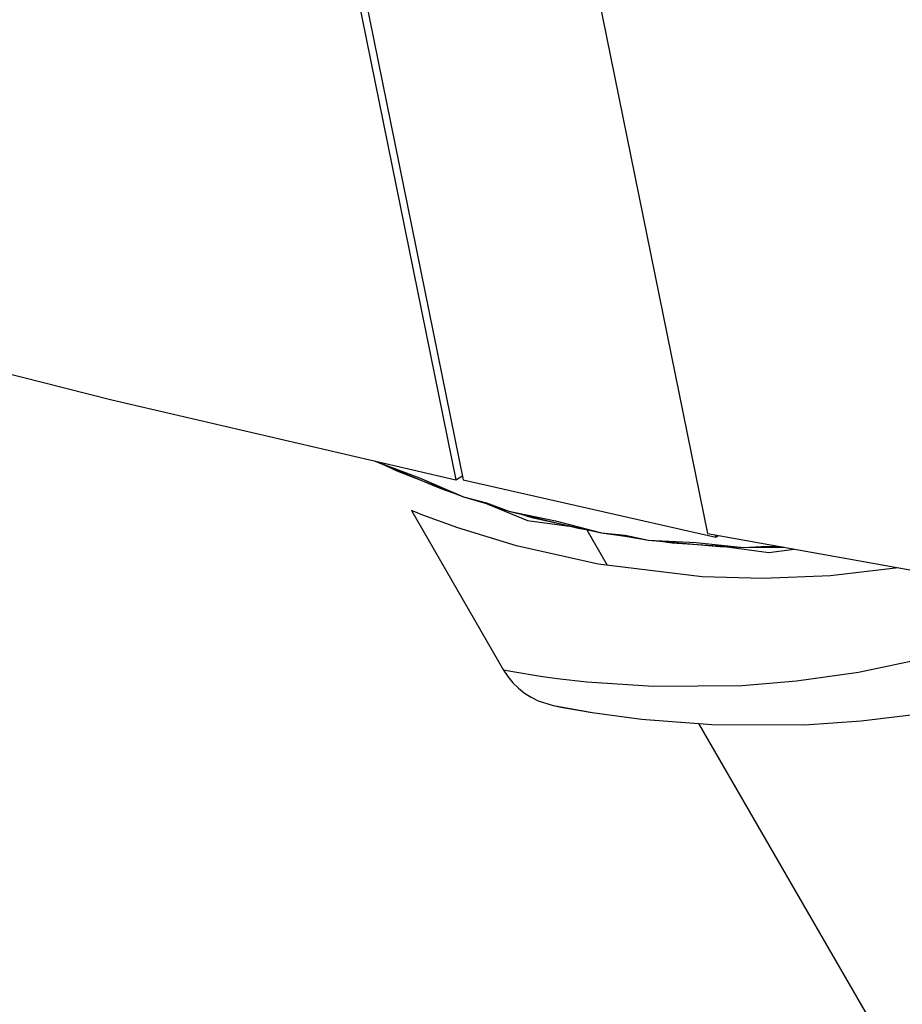
# Model space of a CAD drawing. Units: millimetres. Extents: x -7095 to 7880, y -8794 to 8952.
# Drawn here: x 3073 to 3109, y -117 to -77 of the extents above; entities that cross this region are included whole.
import ezdxf

# ---------------------------------------------------------------- set-up
doc = ezdxf.new("R2010")
doc.units = ezdxf.units.MM
doc.styles.get("Standard").update_dxf_attribs({"font": 'arial.ttf'})
doc.dimstyles.new('Kopia ISO-25', dxfattribs={"dimtxt": 300, "dimasz": 120, "dimexe": 1.25, "dimexo": 0.625, "dimgap": 100, "dimtad": 1, "dimlfac": 0.001, "dimrnd": 0.1, "dimtxsty": 'Standard', "dimblk": 'ARCHTICK', "dimcen": 2.5, "dimadec": 0, "dimazin": 0, "dimtfac": 1, "dimtmove": 0, "dimatfit": 3, "dimfxl": 1, "dimarcsym": 0})

# ---------------------------------------------------------------- blocks, each defined once
blk = doc.blocks.new('_ArchTick')
at = {"color": 0, "linetype": 'ByBlock', "const_width": 0.15}
blk.add_lwpolyline([(-0.5, -0.5), (0.5, 0.5)], dxfattribs=at)
blk = doc.blocks.new('*D2')
at = {"color": 0, "lineweight": -2}
for p, q in [((-4661.228, 3103.869), (-4661.228, -8728.527)), ((7813.664, 3103.869), (7813.664, -8728.527)), ((-4661.228, -8727.277), (7813.664, -8727.277))]:
    blk.add_line(p, q, dxfattribs=at)
at = {"layer": 'Defpoints', "color": 0}
for p in [(-4661.228, 3104.494), (7813.664, 3104.494), (7813.664, -8727.277)]:
    blk.add_point(p, dxfattribs=at)
at = {"color": 0, "lineweight": -2, "xscale": 120, "yscale": 120, "zscale": 120, "rotation": 180}
blk.add_blockref('_ArchTick', (-4661.228, -8727.277), dxfattribs=at)
at = {"color": 0, "lineweight": -2, "xscale": 120, "yscale": 120, "zscale": 120}
blk.add_blockref('_ArchTick', (7813.664, -8727.277), dxfattribs=at)
at = {"color": 0, "insert": (1576.218, -8446.991), "char_height": 300, "attachment_point": 5}
blk.add_mtext('12,5m', dxfattribs=at)
blk = doc.blocks.new('*D3')
at = {"color": 0, "lineweight": -2}
for p, q in [((352.085, 6946.189), (-6619.33, 6946.189)), ((-6618.08, 6946.189), (-6618.08, -6666.943)), ((3946.936, -6666.943), (-6619.33, -6666.943))]:
    blk.add_line(p, q, dxfattribs=at)
at = {"layer": 'Defpoints', "color": 0}
for p in [(352.71, 6946.189), (-6618.08, -6666.943), (3947.561, -6666.943)]:
    blk.add_point(p, dxfattribs=at)
at = {"color": 0, "lineweight": -2, "xscale": 120, "yscale": 120, "zscale": 120}
for p, rotation in [((-6618.08, 6946.189), 90), ((-6618.08, -6666.943), 270)]:
    blk.add_blockref('_ArchTick', p, dxfattribs=dict(at, rotation=rotation))
at = {"color": 0, "insert": (-6898.366, 139.623), "char_height": 300, "attachment_point": 5, "rotation": 90}
blk.add_mtext('13,6m', dxfattribs=at)
blk = doc.blocks.new('*D4')
at = {"color": 0, "lineweight": -2}
for p, q in [((315.834, 5350.05), (-5782.591, 5350.05)), ((-5781.341, -5269.025), (-5781.341, 5350.05)), ((4153.611, -5269.025), (-5782.591, -5269.025))]:
    blk.add_line(p, q, dxfattribs=at)
at = {"layer": 'Defpoints', "color": 0}
for p in [(-5781.341, 5350.05), (316.459, 5350.05), (4154.236, -5269.025)]:
    blk.add_point(p, dxfattribs=at)
at = {"color": 0, "lineweight": -2, "xscale": 120, "yscale": 120, "zscale": 120}
for p, rotation in [((-5781.341, 5350.05), 90), ((-5781.341, -5269.025), 270)]:
    blk.add_blockref('_ArchTick', p, dxfattribs=dict(at, rotation=rotation))
at = {"color": 0, "insert": (-6061.628, 40.512), "char_height": 300, "attachment_point": 5, "rotation": 90}
blk.add_mtext('10,6m', dxfattribs=at)
blk = doc.blocks.new('*D5')
at = {"color": 0, "lineweight": -2}
for p, q in [((-3200.815, 3128.869), (-3200.815, -7722.688)), ((6142.413, -2630.286), (6142.413, -7722.688)), ((-3200.815, -7721.438), (6142.413, -7721.438))]:
    blk.add_line(p, q, dxfattribs=at)
at = {"layer": 'Defpoints', "color": 0}
for p in [(-3200.815, 3129.494), (6142.413, -2629.661), (6142.413, -7721.438)]:
    blk.add_point(p, dxfattribs=at)
at = {"color": 0, "lineweight": -2, "xscale": 120, "yscale": 120, "zscale": 120, "rotation": 180}
blk.add_blockref('_ArchTick', (-3200.815, -7721.438), dxfattribs=at)
at = {"color": 0, "lineweight": -2, "xscale": 120, "yscale": 120, "zscale": 120}
blk.add_blockref('_ArchTick', (6142.413, -7721.438), dxfattribs=at)
at = {"color": 0, "insert": (1470.799, -7441.152), "char_height": 300, "attachment_point": 5}
blk.add_mtext('9,3m', dxfattribs=at)

msp = doc.modelspace()

# ---------------------------------------------------------------- linework, layer by layer
for p, q in [((3080.405, -43.798), (3090.94, -95.658)), ((3089.856, -43.451), (3100.906, -97.846)), ((3080.134, -43.954), (3090.638, -95.657)), ((3062.607, -88.834), (3076.596, -92.394)), ((3076.596, -92.394), (3090.638, -95.657)), ((3087.322, -94.886), (3087.338, -94.894)), ((3087.322, -94.886), (3087.338, -94.894)), ((3087.324, -94.887), (3087.338, -94.894)), ((3087.324, -94.887), (3087.338, -94.894)), ((3087.338, -94.894), (3089.158, -95.575)), ((3087.338, -94.894), (3090.027, -96.019)), ((3087.338, -94.894), (3089.158, -95.575)), ((3087.338, -94.894), (3090.027, -96.019)), ((3087.786, -95.082), (3088.224, -95.292)), ((3088.224, -95.292), (3090.941, -96.348)), ((3089.158, -95.575), (3090.941, -96.348)), ((3090.638, -95.657), (3090.908, -95.5)), ((3090.027, -96.019), (3090.488, -96.172)), ((3090.027, -96.019), (3090.488, -96.172)), ((3090.94, -95.658), (3101.24, -97.998)), ((3090.941, -96.348), (3091.883, -96.594)), ((3090.941, -96.348), (3091.872, -96.629)), ((3091.872, -96.629), (3092.794, -96.934)), ((3091.872, -96.629), (3092.794, -96.934)), ((3091.883, -96.594), (3092.794, -96.934)), ((3091.883, -96.594), (3092.794, -96.934)), ((3091.942, -96.652), (3093.561, -97.323)), ((3091.942, -96.652), (3093.561, -97.323)), ((3091.942, -96.652), (3093.561, -97.323)), ((3089.283, -97.096), (3088.823, -96.913)), ((3088.823, -96.913), (3092.582, -103.424)), ((3089.283, -97.096), (3088.823, -96.913)), ((3088.823, -96.913), (3092.582, -103.424)), ((3089.283, -97.096), (3088.823, -96.913)), ((3088.823, -96.913), (3092.582, -103.424)), ((3089.283, -97.096), (3088.823, -96.913)), ((3088.823, -96.913), (3092.582, -103.424)), ((3089.283, -97.096), (3088.823, -96.913)), ((3088.823, -96.913), (3092.582, -103.424)), ((3089.283, -97.096), (3088.823, -96.913)), ((3088.823, -96.913), (3092.582, -103.424)), ((3089.283, -97.096), (3088.823, -96.913)), ((3088.823, -96.913), (3092.582, -103.424)), ((3089.283, -97.096), (3088.823, -96.913)), ((3088.823, -96.913), (3092.582, -103.424)), ((3089.283, -97.096), (3088.823, -96.913)), ((3088.823, -96.913), (3092.582, -103.424)), ((3089.283, -97.096), (3088.823, -96.913)), ((3088.823, -96.913), (3092.582, -103.424)), ((3089.283, -97.096), (3088.823, -96.913)), ((3088.823, -96.913), (3092.582, -103.424)), ((3089.283, -97.096), (3088.823, -96.913)), ((3088.823, -96.913), (3092.582, -103.424)), ((3089.283, -97.096), (3088.823, -96.913)), ((3088.823, -96.913), (3092.582, -103.424)), ((3089.283, -97.096), (3088.823, -96.913)), ((3088.823, -96.913), (3092.582, -103.424)), ((3089.283, -97.096), (3088.823, -96.913)), ((3088.823, -96.913), (3092.582, -103.424)), ((3089.283, -97.096), (3088.823, -96.913)), ((3088.823, -96.913), (3092.582, -103.424)), ((3089.283, -97.096), (3088.823, -96.913)), ((3088.823, -96.913), (3092.582, -103.424)), ((3089.283, -97.096), (3088.823, -96.913)), ((3088.823, -96.913), (3092.582, -103.424)), ((3089.283, -97.096), (3088.823, -96.913)), ((3088.823, -96.913), (3092.582, -103.424)), ((3088.824, -96.914), (3088.824, -96.914)), ((3088.824, -96.914), (3092.583, -103.425)), ((3088.824, -96.914), (3088.824, -96.914)), ((3088.824, -96.914), (3092.583, -103.425)), ((3088.824, -96.914), (3088.824, -96.914)), ((3088.824, -96.914), (3092.583, -103.425)), ((3088.824, -96.914), (3088.824, -96.914)), ((3088.824, -96.914), (3092.583, -103.425)), ((3088.824, -96.914), (3088.824, -96.914)), ((3088.824, -96.914), (3092.583, -103.425)), ((3088.824, -96.914), (3088.824, -96.914)), ((3088.824, -96.914), (3092.583, -103.425)), ((3088.824, -96.914), (3088.824, -96.914)), ((3088.824, -96.914), (3092.583, -103.425)), ((3088.824, -96.914), (3088.824, -96.914)), ((3088.824, -96.914), (3092.583, -103.425)), ((3088.824, -96.914), (3088.824, -96.914)), ((3088.824, -96.914), (3092.583, -103.425)), ((3088.824, -96.914), (3088.824, -96.914)), ((3088.824, -96.914), (3092.583, -103.425)), ((3088.824, -96.914), (3088.824, -96.914)), ((3088.824, -96.914), (3092.583, -103.425)), ((3088.824, -96.914), (3088.824, -96.914)), ((3088.824, -96.914), (3092.583, -103.425)), ((3088.824, -96.914), (3088.824, -96.914)), ((3088.824, -96.914), (3092.583, -103.425)), ((3088.824, -96.914), (3088.824, -96.914)), ((3088.824, -96.914), (3092.583, -103.425)), ((3088.824, -96.914), (3088.824, -96.914)), ((3088.824, -96.914), (3092.583, -103.425)), ((3088.824, -96.914), (3088.824, -96.914)), ((3088.824, -96.914), (3092.583, -103.425)), ((3088.824, -96.914), (3088.824, -96.914)), ((3088.824, -96.914), (3092.583, -103.425)), ((3088.824, -96.914), (3088.824, -96.914)), ((3088.824, -96.914), (3092.583, -103.425)), ((3088.824, -96.914), (3088.824, -96.914)), ((3088.824, -96.914), (3092.583, -103.425)), ((3090.712, -97.619), (3089.283, -97.096)), ((3090.712, -97.619), (3089.283, -97.096)), ((3090.712, -97.619), (3089.283, -97.096)), ((3090.712, -97.619), (3089.283, -97.096)), ((3090.712, -97.619), (3089.283, -97.096)), ((3090.712, -97.619), (3089.283, -97.096)), ((3090.712, -97.619), (3089.283, -97.096)), ((3090.712, -97.619), (3089.283, -97.096)), ((3090.712, -97.619), (3089.283, -97.096)), ((3090.712, -97.619), (3089.283, -97.096)), ((3090.712, -97.619), (3089.283, -97.096)), ((3090.712, -97.619), (3089.283, -97.096)), ((3090.712, -97.619), (3089.283, -97.096)), ((3090.712, -97.619), (3089.283, -97.096)), ((3090.712, -97.619), (3089.283, -97.096)), ((3090.712, -97.619), (3089.283, -97.096)), ((3090.712, -97.619), (3089.283, -97.096)), ((3090.712, -97.619), (3089.283, -97.096)), ((3090.712, -97.619), (3089.283, -97.096)), ((3092.794, -96.934), (3094.697, -97.329)), ((3092.794, -96.934), (3095.624, -97.635)), ((3092.794, -96.934), (3094.697, -97.329)), ((3092.794, -96.934), (3095.624, -97.635)), ((3093.266, -97.051), (3093.731, -97.192)), ((3093.731, -97.192), (3096.578, -97.82)), ((3093.114, -98.358), (3090.712, -97.619)), ((3093.114, -98.358), (3090.712, -97.619)), ((3093.114, -98.358), (3090.712, -97.619)), ((3093.114, -98.358), (3090.712, -97.619)), ((3093.114, -98.358), (3090.712, -97.619)), ((3093.114, -98.358), (3090.712, -97.619)), ((3093.114, -98.358), (3090.712, -97.619)), ((3093.114, -98.358), (3090.712, -97.619)), ((3093.114, -98.358), (3090.712, -97.619)), ((3093.114, -98.358), (3090.712, -97.619)), ((3093.114, -98.358), (3090.712, -97.619)), ((3093.114, -98.358), (3090.712, -97.619)), ((3093.114, -98.358), (3090.712, -97.619)), ((3093.114, -98.358), (3090.712, -97.619)), ((3093.114, -98.358), (3090.712, -97.619)), ((3093.114, -98.358), (3090.712, -97.619)), ((3093.114, -98.358), (3090.712, -97.619)), ((3093.114, -98.358), (3090.712, -97.619)), ((3093.114, -98.358), (3090.712, -97.619)), ((3093.561, -97.323), (3095.273, -97.548)), ((3093.561, -97.323), (3095.273, -97.548)), ((3093.561, -97.323), (3095.273, -97.548)), ((3094.697, -97.329), (3096.578, -97.82)), ((3095.624, -97.635), (3096.103, -97.716)), ((3095.624, -97.635), (3096.103, -97.716)), ((3095.975, -97.694), (3096.141, -97.981)), ((3095.975, -97.694), (3096.815, -99.149)), ((3096.141, -97.981), (3096.815, -99.149)), ((3096.141, -97.981), (3096.141, -97.981)), ((3096.578, -97.82), (3097.545, -97.92)), ((3096.578, -97.82), (3097.54, -97.957)), ((3097.54, -97.957), (3098.498, -98.117)), ((3097.54, -97.957), (3098.498, -98.117)), ((3097.545, -97.92), (3098.498, -98.117)), ((3097.545, -97.92), (3098.498, -98.117)), ((3100.906, -97.846), (3132.25, -103.515)), ((3101.22, -97.903), (3101.24, -97.998)), ((3101.24, -97.998), (3101.361, -97.928)), ((3096.448, -99.105), (3093.114, -98.358)), ((3096.448, -99.105), (3093.114, -98.358)), ((3096.448, -99.105), (3093.114, -98.358)), ((3096.448, -99.105), (3093.114, -98.358)), ((3096.448, -99.105), (3093.114, -98.358)), ((3096.448, -99.105), (3093.114, -98.358)), ((3096.448, -99.105), (3093.114, -98.358)), ((3096.448, -99.105), (3093.114, -98.358)), ((3096.448, -99.105), (3093.114, -98.358)), ((3096.448, -99.105), (3093.114, -98.358)), ((3096.448, -99.105), (3093.114, -98.358)), ((3096.448, -99.105), (3093.114, -98.358)), ((3096.448, -99.105), (3093.114, -98.358)), ((3096.448, -99.105), (3093.114, -98.358)), ((3096.448, -99.105), (3093.114, -98.358)), ((3096.448, -99.105), (3093.114, -98.358)), ((3096.448, -99.105), (3093.114, -98.358)), ((3096.448, -99.105), (3093.114, -98.358)), ((3096.448, -99.105), (3093.114, -98.358)), ((3098.498, -98.117), (3100.439, -98.217)), ((3098.498, -98.117), (3101.401, -98.378)), ((3098.498, -98.117), (3100.439, -98.217)), ((3098.498, -98.117), (3101.401, -98.378)), ((3098.982, -98.161), (3099.464, -98.229)), ((3099.464, -98.229), (3102.372, -98.415)), ((3100.439, -98.217), (3102.372, -98.415)), ((3101.401, -98.378), (3101.887, -98.384)), ((3101.401, -98.378), (3101.887, -98.384)), ((3101.595, -98.381), (3103.409, -98.619)), ((3101.595, -98.381), (3103.409, -98.619)), ((3101.595, -98.381), (3103.409, -98.619)), ((3102.372, -98.415), (3103.344, -98.366)), ((3102.372, -98.415), (3103.344, -98.403)), ((3103.344, -98.366), (3103.956, -98.397)), ((3103.344, -98.366), (3103.956, -98.397)), ((3103.344, -98.403), (3104.038, -98.412)), ((3103.344, -98.403), (3104.038, -98.412)), ((3103.409, -98.619), (3104.436, -98.484)), ((3103.409, -98.619), (3104.436, -98.484)), ((3103.409, -98.619), (3104.436, -98.484)), ((3100.686, -99.613), (3096.448, -99.105)), ((3100.686, -99.613), (3096.448, -99.105)), ((3100.686, -99.613), (3096.448, -99.105)), ((3100.686, -99.613), (3096.448, -99.105)), ((3100.686, -99.613), (3096.448, -99.105)), ((3100.686, -99.613), (3096.448, -99.105)), ((3100.686, -99.613), (3096.448, -99.105)), ((3100.686, -99.613), (3096.448, -99.105)), ((3100.686, -99.613), (3096.448, -99.105)), ((3100.686, -99.613), (3096.448, -99.105)), ((3100.686, -99.613), (3096.448, -99.105)), ((3100.686, -99.613), (3096.448, -99.105)), ((3100.686, -99.613), (3096.448, -99.105)), ((3100.686, -99.613), (3096.448, -99.105)), ((3100.686, -99.613), (3096.448, -99.105)), ((3100.686, -99.613), (3096.448, -99.105)), ((3100.686, -99.613), (3096.448, -99.105)), ((3100.686, -99.613), (3096.448, -99.105)), ((3100.686, -99.613), (3096.448, -99.105)), ((3108.691, -99.254), (3105.918, -99.584)), ((3108.691, -99.254), (3105.918, -99.584)), ((3108.691, -99.254), (3105.918, -99.584)), ((3108.691, -99.254), (3105.918, -99.584)), ((3108.691, -99.254), (3105.918, -99.584)), ((3108.691, -99.254), (3105.918, -99.584)), ((3108.691, -99.254), (3105.918, -99.584)), ((3108.691, -99.254), (3105.918, -99.584)), ((3108.691, -99.254), (3105.918, -99.584)), ((3108.691, -99.254), (3105.918, -99.584)), ((3108.691, -99.254), (3105.918, -99.584)), ((3108.691, -99.254), (3105.918, -99.584)), ((3108.691, -99.254), (3105.918, -99.584)), ((3108.691, -99.254), (3105.918, -99.584)), ((3108.691, -99.254), (3105.918, -99.584)), ((3108.691, -99.254), (3105.918, -99.584)), ((3108.691, -99.254), (3105.918, -99.584)), ((3108.691, -99.254), (3105.918, -99.584)), ((3108.691, -99.254), (3105.918, -99.584)), ((3103.156, -99.689), (3100.686, -99.613)), ((3103.156, -99.689), (3100.686, -99.613)), ((3103.156, -99.689), (3100.686, -99.613)), ((3103.156, -99.689), (3100.686, -99.613)), ((3103.156, -99.689), (3100.686, -99.613)), ((3103.156, -99.689), (3100.686, -99.613)), ((3103.156, -99.689), (3100.686, -99.613)), ((3103.156, -99.689), (3100.686, -99.613)), ((3103.156, -99.689), (3100.686, -99.613)), ((3103.156, -99.689), (3100.686, -99.613)), ((3103.156, -99.689), (3100.686, -99.613)), ((3103.156, -99.689), (3100.686, -99.613)), ((3103.156, -99.689), (3100.686, -99.613)), ((3103.156, -99.689), (3100.686, -99.613)), ((3103.156, -99.689), (3100.686, -99.613)), ((3103.156, -99.689), (3100.686, -99.613)), ((3103.156, -99.689), (3100.686, -99.613)), ((3103.156, -99.689), (3100.686, -99.613)), ((3103.156, -99.689), (3100.686, -99.613)), ((3105.918, -99.584), (3103.156, -99.689)), ((3105.918, -99.584), (3103.156, -99.689)), ((3105.918, -99.584), (3103.156, -99.689)), ((3105.918, -99.584), (3103.156, -99.689)), ((3105.918, -99.584), (3103.156, -99.689)), ((3105.918, -99.584), (3103.156, -99.689)), ((3105.918, -99.584), (3103.156, -99.689)), ((3105.918, -99.584), (3103.156, -99.689)), ((3105.918, -99.584), (3103.156, -99.689)), ((3105.918, -99.584), (3103.156, -99.689)), ((3105.918, -99.584), (3103.156, -99.689)), ((3105.918, -99.584), (3103.156, -99.689)), ((3105.918, -99.584), (3103.156, -99.689)), ((3105.918, -99.584), (3103.156, -99.689)), ((3105.918, -99.584), (3103.156, -99.689)), ((3105.918, -99.584), (3103.156, -99.689)), ((3105.918, -99.584), (3103.156, -99.689)), ((3105.918, -99.584), (3103.156, -99.689)), ((3105.918, -99.584), (3103.156, -99.689)), ((3110.024, -102.898), (3107.07, -103.52)), ((3110.024, -102.898), (3107.07, -103.52)), ((3110.024, -102.898), (3107.07, -103.52)), ((3110.024, -102.898), (3107.07, -103.52)), ((3110.024, -102.898), (3107.07, -103.52)), ((3110.024, -102.898), (3107.07, -103.52)), ((3110.024, -102.898), (3107.07, -103.52)), ((3110.024, -102.898), (3107.07, -103.52)), ((3110.024, -102.898), (3107.07, -103.52)), ((3110.024, -102.898), (3107.07, -103.52)), ((3110.024, -102.898), (3107.07, -103.52)), ((3110.024, -102.898), (3107.07, -103.52)), ((3110.024, -102.898), (3107.07, -103.52)), ((3110.024, -102.898), (3107.07, -103.52)), ((3110.024, -102.898), (3107.07, -103.52)), ((3110.024, -102.898), (3107.07, -103.52)), ((3110.024, -102.898), (3107.07, -103.52)), ((3110.024, -102.898), (3107.07, -103.52)), ((3110.024, -102.898), (3107.07, -103.52)), ((3092.582, -103.424), (3092.757, -103.692)), ((3092.958, -103.49), (3092.582, -103.424)), ((3092.582, -103.424), (3092.757, -103.692)), ((3092.958, -103.49), (3092.582, -103.424)), ((3092.582, -103.424), (3092.757, -103.692)), ((3092.958, -103.49), (3092.582, -103.424)), ((3092.582, -103.424), (3092.757, -103.692)), ((3092.958, -103.49), (3092.582, -103.424)), ((3092.582, -103.424), (3092.757, -103.692)), ((3092.958, -103.49), (3092.582, -103.424)), ((3092.582, -103.424), (3092.757, -103.692)), ((3092.958, -103.49), (3092.582, -103.424)), ((3092.582, -103.424), (3092.757, -103.692)), ((3092.958, -103.49), (3092.582, -103.424)), ((3092.582, -103.424), (3092.757, -103.692)), ((3092.958, -103.49), (3092.582, -103.424)), ((3092.582, -103.424), (3092.757, -103.692)), ((3092.958, -103.49), (3092.582, -103.424)), ((3092.582, -103.424), (3092.757, -103.692)), ((3092.958, -103.49), (3092.582, -103.424)), ((3092.582, -103.424), (3092.757, -103.692)), ((3092.958, -103.49), (3092.582, -103.424)), ((3092.582, -103.424), (3092.757, -103.692)), ((3092.958, -103.49), (3092.582, -103.424)), ((3092.582, -103.424), (3092.757, -103.692)), ((3092.958, -103.49), (3092.582, -103.424)), ((3092.582, -103.424), (3092.757, -103.692)), ((3092.958, -103.49), (3092.582, -103.424)), ((3092.582, -103.424), (3092.757, -103.692)), ((3092.958, -103.49), (3092.582, -103.424)), ((3092.582, -103.424), (3092.757, -103.692)), ((3092.958, -103.49), (3092.582, -103.424)), ((3092.582, -103.424), (3092.757, -103.692)), ((3092.958, -103.49), (3092.582, -103.424)), ((3092.582, -103.424), (3092.757, -103.692)), ((3092.958, -103.49), (3092.582, -103.424)), ((3092.582, -103.424), (3092.757, -103.692)), ((3092.958, -103.49), (3092.582, -103.424)), ((3092.583, -103.425), (3092.757, -103.693)), ((3092.583, -103.425), (3092.583, -103.425)), ((3092.583, -103.425), (3092.757, -103.693)), ((3092.583, -103.425), (3092.583, -103.425)), ((3092.583, -103.425), (3092.757, -103.693)), ((3092.583, -103.425), (3092.583, -103.425)), ((3092.583, -103.425), (3092.757, -103.693)), ((3092.583, -103.425), (3092.583, -103.425)), ((3092.583, -103.425), (3092.757, -103.693)), ((3092.583, -103.425), (3092.583, -103.425)), ((3092.583, -103.425), (3092.757, -103.693)), ((3092.583, -103.425), (3092.583, -103.425)), ((3092.583, -103.425), (3092.757, -103.693)), ((3092.583, -103.425), (3092.583, -103.425)), ((3092.583, -103.425), (3092.757, -103.693)), ((3092.583, -103.425), (3092.583, -103.425)), ((3092.583, -103.425), (3092.757, -103.693)), ((3092.583, -103.425), (3092.583, -103.425)), ((3092.583, -103.425), (3092.757, -103.693)), ((3092.583, -103.425), (3092.583, -103.425)), ((3092.583, -103.425), (3092.757, -103.693)), ((3092.583, -103.425), (3092.583, -103.425)), ((3092.583, -103.425), (3092.757, -103.693)), ((3092.583, -103.425), (3092.583, -103.425)), ((3092.583, -103.425), (3092.757, -103.693)), ((3092.583, -103.425), (3092.583, -103.425)), ((3092.583, -103.425), (3092.757, -103.693)), ((3092.583, -103.425), (3092.583, -103.425)), ((3092.583, -103.425), (3092.757, -103.693)), ((3092.583, -103.425), (3092.583, -103.425)), ((3092.583, -103.425), (3092.757, -103.693)), ((3092.583, -103.425), (3092.583, -103.425)), ((3092.583, -103.425), (3092.757, -103.693)), ((3092.583, -103.425), (3092.583, -103.425)), ((3092.583, -103.425), (3092.757, -103.693)), ((3092.583, -103.425), (3092.583, -103.425)), ((3092.583, -103.425), (3092.757, -103.693)), ((3092.583, -103.425), (3092.583, -103.425)), ((3094.084, -103.686), (3092.958, -103.49)), ((3094.084, -103.686), (3092.958, -103.49)), ((3094.084, -103.686), (3092.958, -103.49)), ((3094.084, -103.686), (3092.958, -103.49)), ((3094.084, -103.686), (3092.958, -103.49)), ((3094.084, -103.686), (3092.958, -103.49)), ((3094.084, -103.686), (3092.958, -103.49)), ((3094.084, -103.686), (3092.958, -103.49)), ((3094.084, -103.686), (3092.958, -103.49)), ((3094.084, -103.686), (3092.958, -103.49)), ((3094.084, -103.686), (3092.958, -103.49)), ((3094.084, -103.686), (3092.958, -103.49)), ((3094.084, -103.686), (3092.958, -103.49)), ((3094.084, -103.686), (3092.958, -103.49)), ((3094.084, -103.686), (3092.958, -103.49)), ((3094.084, -103.686), (3092.958, -103.49)), ((3094.084, -103.686), (3092.958, -103.49)), ((3094.084, -103.686), (3092.958, -103.49)), ((3094.084, -103.686), (3092.958, -103.49)), ((3094.774, -103.785), (3094.084, -103.686)), ((3094.774, -103.785), (3094.084, -103.686)), ((3094.774, -103.785), (3094.084, -103.686)), ((3094.774, -103.785), (3094.084, -103.686)), ((3094.774, -103.785), (3094.084, -103.686)), ((3094.774, -103.785), (3094.084, -103.686)), ((3094.774, -103.785), (3094.084, -103.686)), ((3094.774, -103.785), (3094.084, -103.686)), ((3094.774, -103.785), (3094.084, -103.686)), ((3094.774, -103.785), (3094.084, -103.686)), ((3094.774, -103.785), (3094.084, -103.686)), ((3094.774, -103.785), (3094.084, -103.686)), ((3094.774, -103.785), (3094.084, -103.686)), ((3094.774, -103.785), (3094.084, -103.686)), ((3094.774, -103.785), (3094.084, -103.686)), ((3094.774, -103.785), (3094.084, -103.686)), ((3094.774, -103.785), (3094.084, -103.686)), ((3094.774, -103.785), (3094.084, -103.686)), ((3094.774, -103.785), (3094.084, -103.686)), ((3107.07, -103.52), (3104.53, -103.878)), ((3107.07, -103.52), (3104.53, -103.878)), ((3107.07, -103.52), (3104.53, -103.878)), ((3107.07, -103.52), (3104.53, -103.878)), ((3107.07, -103.52), (3104.53, -103.878)), ((3107.07, -103.52), (3104.53, -103.878)), ((3107.07, -103.52), (3104.53, -103.878)), ((3107.07, -103.52), (3104.53, -103.878)), ((3107.07, -103.52), (3104.53, -103.878)), ((3107.07, -103.52), (3104.53, -103.878)), ((3107.07, -103.52), (3104.53, -103.878)), ((3107.07, -103.52), (3104.53, -103.878)), ((3107.07, -103.52), (3104.53, -103.878)), ((3107.07, -103.52), (3104.53, -103.878)), ((3107.07, -103.52), (3104.53, -103.878)), ((3107.07, -103.52), (3104.53, -103.878)), ((3107.07, -103.52), (3104.53, -103.878)), ((3107.07, -103.52), (3104.53, -103.878)), ((3107.07, -103.52), (3104.53, -103.878)), ((3092.757, -103.692), (3092.959, -103.94)), ((3092.757, -103.692), (3092.959, -103.94)), ((3092.757, -103.692), (3092.959, -103.94)), ((3092.757, -103.692), (3092.959, -103.94)), ((3092.757, -103.692), (3092.959, -103.94)), ((3092.757, -103.692), (3092.959, -103.94)), ((3092.757, -103.692), (3092.959, -103.94)), ((3092.757, -103.692), (3092.959, -103.94)), ((3092.757, -103.692), (3092.959, -103.94)), ((3092.757, -103.692), (3092.959, -103.94)), ((3092.757, -103.692), (3092.959, -103.94)), ((3092.757, -103.692), (3092.959, -103.94)), ((3092.757, -103.692), (3092.959, -103.94)), ((3092.757, -103.692), (3092.959, -103.94)), ((3092.757, -103.692), (3092.959, -103.94)), ((3092.757, -103.692), (3092.959, -103.94)), ((3092.757, -103.692), (3092.959, -103.94)), ((3092.757, -103.692), (3092.959, -103.94)), ((3092.757, -103.692), (3092.959, -103.94)), ((3092.757, -103.693), (3092.959, -103.941)), ((3092.757, -103.693), (3092.959, -103.941)), ((3092.757, -103.693), (3092.959, -103.941)), ((3092.757, -103.693), (3092.959, -103.941)), ((3092.757, -103.693), (3092.959, -103.941)), ((3092.757, -103.693), (3092.959, -103.941)), ((3092.757, -103.693), (3092.959, -103.941)), ((3092.757, -103.693), (3092.959, -103.941)), ((3092.757, -103.693), (3092.959, -103.941)), ((3092.757, -103.693), (3092.959, -103.941)), ((3092.757, -103.693), (3092.959, -103.941)), ((3092.757, -103.693), (3092.959, -103.941)), ((3092.757, -103.693), (3092.959, -103.941)), ((3092.757, -103.693), (3092.959, -103.941)), ((3092.757, -103.693), (3092.959, -103.941)), ((3092.757, -103.693), (3092.959, -103.941)), ((3092.757, -103.693), (3092.959, -103.941)), ((3092.757, -103.693), (3092.959, -103.941)), ((3092.757, -103.693), (3092.959, -103.941)), ((3092.959, -103.94), (3093.186, -104.165)), ((3092.959, -103.94), (3093.186, -104.165)), ((3092.959, -103.94), (3093.186, -104.165)), ((3092.959, -103.94), (3093.186, -104.165)), ((3092.959, -103.94), (3093.186, -104.165)), ((3092.959, -103.94), (3093.186, -104.165)), ((3092.959, -103.94), (3093.186, -104.165)), ((3092.959, -103.94), (3093.186, -104.165)), ((3092.959, -103.94), (3093.186, -104.165)), ((3092.959, -103.94), (3093.186, -104.165)), ((3092.959, -103.94), (3093.186, -104.165)), ((3092.959, -103.94), (3093.186, -104.165)), ((3092.959, -103.94), (3093.186, -104.165)), ((3092.959, -103.94), (3093.186, -104.165)), ((3092.959, -103.94), (3093.186, -104.165)), ((3092.959, -103.94), (3093.186, -104.165)), ((3092.959, -103.94), (3093.186, -104.165)), ((3092.959, -103.94), (3093.186, -104.165)), ((3092.959, -103.94), (3093.186, -104.165)), ((3092.959, -103.941), (3093.186, -104.166)), ((3092.959, -103.941), (3093.186, -104.166)), ((3092.959, -103.941), (3093.186, -104.166)), ((3092.959, -103.941), (3093.186, -104.166)), ((3092.959, -103.941), (3093.186, -104.166)), ((3092.959, -103.941), (3093.186, -104.166)), ((3092.959, -103.941), (3093.186, -104.166)), ((3092.959, -103.941), (3093.186, -104.166)), ((3092.959, -103.941), (3093.186, -104.166)), ((3092.959, -103.941), (3093.186, -104.166)), ((3092.959, -103.941), (3093.186, -104.166)), ((3092.959, -103.941), (3093.186, -104.166)), ((3092.959, -103.941), (3093.186, -104.166)), ((3092.959, -103.941), (3093.186, -104.166)), ((3092.959, -103.941), (3093.186, -104.166)), ((3092.959, -103.941), (3093.186, -104.166)), ((3092.959, -103.941), (3093.186, -104.166)), ((3092.959, -103.941), (3093.186, -104.166)), ((3092.959, -103.941), (3093.186, -104.166)), ((3095.987, -103.923), (3094.774, -103.785)), ((3095.987, -103.923), (3094.774, -103.785)), ((3095.987, -103.923), (3094.774, -103.785)), ((3095.987, -103.923), (3094.774, -103.785)), ((3095.987, -103.923), (3094.774, -103.785)), ((3095.987, -103.923), (3094.774, -103.785)), ((3095.987, -103.923), (3094.774, -103.785)), ((3095.987, -103.923), (3094.774, -103.785)), ((3095.987, -103.923), (3094.774, -103.785)), ((3095.987, -103.923), (3094.774, -103.785)), ((3095.987, -103.923), (3094.774, -103.785)), ((3095.987, -103.923), (3094.774, -103.785)), ((3095.987, -103.923), (3094.774, -103.785)), ((3095.987, -103.923), (3094.774, -103.785)), ((3095.987, -103.923), (3094.774, -103.785)), ((3095.987, -103.923), (3094.774, -103.785)), ((3095.987, -103.923), (3094.774, -103.785)), ((3095.987, -103.923), (3094.774, -103.785)), ((3095.987, -103.923), (3094.774, -103.785)), ((3098.703, -104.096), (3095.987, -103.923)), ((3098.703, -104.096), (3095.987, -103.923)), ((3098.703, -104.096), (3095.987, -103.923)), ((3098.703, -104.096), (3095.987, -103.923)), ((3098.703, -104.096), (3095.987, -103.923)), ((3098.703, -104.096), (3095.987, -103.923)), ((3098.703, -104.096), (3095.987, -103.923)), ((3098.703, -104.096), (3095.987, -103.923)), ((3098.703, -104.096), (3095.987, -103.923)), ((3098.703, -104.096), (3095.987, -103.923)), ((3098.703, -104.096), (3095.987, -103.923)), ((3098.703, -104.096), (3095.987, -103.923)), ((3098.703, -104.096), (3095.987, -103.923)), ((3098.703, -104.096), (3095.987, -103.923)), ((3098.703, -104.096), (3095.987, -103.923)), ((3098.703, -104.096), (3095.987, -103.923)), ((3098.703, -104.096), (3095.987, -103.923)), ((3098.703, -104.096), (3095.987, -103.923)), ((3098.703, -104.096), (3095.987, -103.923)), ((3102.314, -104.063), (3098.703, -104.096)), ((3102.314, -104.063), (3098.703, -104.096)), ((3102.314, -104.063), (3098.703, -104.096)), ((3102.314, -104.063), (3098.703, -104.096)), ((3102.314, -104.063), (3098.703, -104.096)), ((3102.314, -104.063), (3098.703, -104.096)), ((3102.314, -104.063), (3098.703, -104.096)), ((3102.314, -104.063), (3098.703, -104.096)), ((3102.314, -104.063), (3098.703, -104.096)), ((3102.314, -104.063), (3098.703, -104.096)), ((3102.314, -104.063), (3098.703, -104.096)), ((3102.314, -104.063), (3098.703, -104.096)), ((3102.314, -104.063), (3098.703, -104.096)), ((3102.314, -104.063), (3098.703, -104.096)), ((3102.314, -104.063), (3098.703, -104.096)), ((3102.314, -104.063), (3098.703, -104.096)), ((3102.314, -104.063), (3098.703, -104.096)), ((3102.314, -104.063), (3098.703, -104.096)), ((3102.314, -104.063), (3098.703, -104.096)), ((3104.53, -103.878), (3102.314, -104.063)), ((3104.53, -103.878), (3102.314, -104.063)), ((3104.53, -103.878), (3102.314, -104.063)), ((3104.53, -103.878), (3102.314, -104.063)), ((3104.53, -103.878), (3102.314, -104.063)), ((3104.53, -103.878), (3102.314, -104.063)), ((3104.53, -103.878), (3102.314, -104.063)), ((3104.53, -103.878), (3102.314, -104.063)), ((3104.53, -103.878), (3102.314, -104.063)), ((3104.53, -103.878), (3102.314, -104.063)), ((3104.53, -103.878), (3102.314, -104.063)), ((3104.53, -103.878), (3102.314, -104.063)), ((3104.53, -103.878), (3102.314, -104.063)), ((3104.53, -103.878), (3102.314, -104.063)), ((3104.53, -103.878), (3102.314, -104.063)), ((3104.53, -103.878), (3102.314, -104.063)), ((3104.53, -103.878), (3102.314, -104.063)), ((3104.53, -103.878), (3102.314, -104.063)), ((3104.53, -103.878), (3102.314, -104.063)), ((3093.186, -104.165), (3093.436, -104.364)), ((3093.186, -104.165), (3093.436, -104.364)), ((3093.186, -104.165), (3093.436, -104.364)), ((3093.186, -104.165), (3093.436, -104.364)), ((3093.186, -104.165), (3093.436, -104.364)), ((3093.186, -104.165), (3093.436, -104.364)), ((3093.186, -104.165), (3093.436, -104.364)), ((3093.186, -104.165), (3093.436, -104.364)), ((3093.186, -104.165), (3093.436, -104.364)), ((3093.186, -104.165), (3093.436, -104.364)), ((3093.186, -104.165), (3093.436, -104.364)), ((3093.186, -104.165), (3093.436, -104.364)), ((3093.186, -104.165), (3093.436, -104.364)), ((3093.186, -104.165), (3093.436, -104.364)), ((3093.186, -104.165), (3093.436, -104.364)), ((3093.186, -104.165), (3093.436, -104.364)), ((3093.186, -104.165), (3093.436, -104.364)), ((3093.186, -104.165), (3093.436, -104.364)), ((3093.186, -104.165), (3093.436, -104.364)), ((3093.186, -104.166), (3093.436, -104.366)), ((3093.186, -104.166), (3093.436, -104.366)), ((3093.186, -104.166), (3093.436, -104.366)), ((3093.186, -104.166), (3093.436, -104.366)), ((3093.186, -104.166), (3093.436, -104.366)), ((3093.186, -104.166), (3093.436, -104.366)), ((3093.186, -104.166), (3093.436, -104.366)), ((3093.186, -104.166), (3093.436, -104.366)), ((3093.186, -104.166), (3093.436, -104.366)), ((3093.186, -104.166), (3093.436, -104.366)), ((3093.186, -104.166), (3093.436, -104.366)), ((3093.186, -104.166), (3093.436, -104.366)), ((3093.186, -104.166), (3093.436, -104.366)), ((3093.186, -104.166), (3093.436, -104.366)), ((3093.186, -104.166), (3093.436, -104.366)), ((3093.186, -104.166), (3093.436, -104.366)), ((3093.186, -104.166), (3093.436, -104.366)), ((3093.186, -104.166), (3093.436, -104.366)), ((3093.186, -104.166), (3093.436, -104.366)), ((3093.436, -104.364), (3093.705, -104.536)), ((3093.436, -104.364), (3093.705, -104.536)), ((3093.436, -104.364), (3093.705, -104.536)), ((3093.436, -104.364), (3093.705, -104.536)), ((3093.436, -104.364), (3093.705, -104.536)), ((3093.436, -104.364), (3093.705, -104.536)), ((3093.436, -104.364), (3093.705, -104.536)), ((3093.436, -104.364), (3093.705, -104.536)), ((3093.436, -104.364), (3093.705, -104.536)), ((3093.436, -104.364), (3093.705, -104.536)), ((3093.436, -104.364), (3093.705, -104.536)), ((3093.436, -104.364), (3093.705, -104.536)), ((3093.436, -104.364), (3093.705, -104.536)), ((3093.436, -104.364), (3093.705, -104.536)), ((3093.436, -104.364), (3093.705, -104.536)), ((3093.436, -104.364), (3093.705, -104.536)), ((3093.436, -104.364), (3093.705, -104.536)), ((3093.436, -104.364), (3093.705, -104.536)), ((3093.436, -104.364), (3093.705, -104.536)), ((3093.436, -104.366), (3093.706, -104.537)), ((3093.436, -104.366), (3093.706, -104.537)), ((3093.436, -104.366), (3093.706, -104.537)), ((3093.436, -104.366), (3093.706, -104.537)), ((3093.436, -104.366), (3093.706, -104.537)), ((3093.436, -104.366), (3093.706, -104.537)), ((3093.436, -104.366), (3093.706, -104.537)), ((3093.436, -104.366), (3093.706, -104.537)), ((3093.436, -104.366), (3093.706, -104.537)), ((3093.436, -104.366), (3093.706, -104.537)), ((3093.436, -104.366), (3093.706, -104.537)), ((3093.436, -104.366), (3093.706, -104.537)), ((3093.436, -104.366), (3093.706, -104.537)), ((3093.436, -104.366), (3093.706, -104.537)), ((3093.436, -104.366), (3093.706, -104.537)), ((3093.436, -104.366), (3093.706, -104.537)), ((3093.436, -104.366), (3093.706, -104.537)), ((3093.436, -104.366), (3093.706, -104.537)), ((3093.436, -104.366), (3093.706, -104.537)), ((3093.705, -104.536), (3093.992, -104.678)), ((3093.705, -104.536), (3093.992, -104.678)), ((3093.705, -104.536), (3093.992, -104.678)), ((3093.705, -104.536), (3093.992, -104.678)), ((3093.705, -104.536), (3093.992, -104.678)), ((3093.705, -104.536), (3093.992, -104.678)), ((3093.705, -104.536), (3093.992, -104.678)), ((3093.705, -104.536), (3093.992, -104.678)), ((3093.705, -104.536), (3093.992, -104.678)), ((3093.705, -104.536), (3093.992, -104.678)), ((3093.705, -104.536), (3093.992, -104.678)), ((3093.705, -104.536), (3093.992, -104.678)), ((3093.705, -104.536), (3093.992, -104.678)), ((3093.705, -104.536), (3093.992, -104.678)), ((3093.705, -104.536), (3093.992, -104.678)), ((3093.705, -104.536), (3093.992, -104.678)), ((3093.705, -104.536), (3093.992, -104.678)), ((3093.705, -104.536), (3093.992, -104.678)), ((3093.705, -104.536), (3093.992, -104.678)), ((3093.706, -104.537), (3093.992, -104.679)), ((3093.706, -104.537), (3093.992, -104.679)), ((3093.706, -104.537), (3093.992, -104.679)), ((3093.706, -104.537), (3093.992, -104.679)), ((3093.706, -104.537), (3093.992, -104.679)), ((3093.706, -104.537), (3093.992, -104.679)), ((3093.706, -104.537), (3093.992, -104.679)), ((3093.706, -104.537), (3093.992, -104.679)), ((3093.706, -104.537), (3093.992, -104.679)), ((3093.706, -104.537), (3093.992, -104.679)), ((3093.706, -104.537), (3093.992, -104.679)), ((3093.706, -104.537), (3093.992, -104.679)), ((3093.706, -104.537), (3093.992, -104.679)), ((3093.706, -104.537), (3093.992, -104.679)), ((3093.706, -104.537), (3093.992, -104.679)), ((3093.706, -104.537), (3093.992, -104.679)), ((3093.706, -104.537), (3093.992, -104.679)), ((3093.706, -104.537), (3093.992, -104.679)), ((3093.706, -104.537), (3093.992, -104.679)), ((3093.992, -104.678), (3094.602, -104.867)), ((3093.992, -104.678), (3094.602, -104.867)), ((3093.992, -104.678), (3094.602, -104.867)), ((3093.992, -104.678), (3094.602, -104.867)), ((3093.992, -104.678), (3094.602, -104.867)), ((3093.992, -104.678), (3094.602, -104.867)), ((3093.992, -104.678), (3094.602, -104.867)), ((3093.992, -104.678), (3094.602, -104.867)), ((3093.992, -104.678), (3094.602, -104.867)), ((3093.992, -104.678), (3094.602, -104.867)), ((3093.992, -104.678), (3094.602, -104.867)), ((3093.992, -104.678), (3094.602, -104.867)), ((3093.992, -104.678), (3094.602, -104.867)), ((3093.992, -104.678), (3094.602, -104.867)), ((3093.992, -104.678), (3094.602, -104.867)), ((3093.992, -104.678), (3094.602, -104.867)), ((3093.992, -104.678), (3094.602, -104.867)), ((3093.992, -104.678), (3094.602, -104.867)), ((3093.992, -104.678), (3094.602, -104.867)), ((3093.992, -104.679), (3094.602, -104.869)), ((3093.992, -104.679), (3094.602, -104.869)), ((3093.992, -104.679), (3094.602, -104.869)), ((3093.992, -104.679), (3094.602, -104.869)), ((3093.992, -104.679), (3094.602, -104.869)), ((3093.992, -104.679), (3094.602, -104.869)), ((3093.992, -104.679), (3094.602, -104.869)), ((3093.992, -104.679), (3094.602, -104.869)), ((3093.992, -104.679), (3094.602, -104.869)), ((3093.992, -104.679), (3094.602, -104.869)), ((3093.992, -104.679), (3094.602, -104.869)), ((3093.992, -104.679), (3094.602, -104.869)), ((3093.992, -104.679), (3094.602, -104.869)), ((3093.992, -104.679), (3094.602, -104.869)), ((3093.992, -104.679), (3094.602, -104.869)), ((3093.992, -104.679), (3094.602, -104.869)), ((3093.992, -104.679), (3094.602, -104.869)), ((3093.992, -104.679), (3094.602, -104.869)), ((3093.992, -104.679), (3094.602, -104.869)), ((3094.602, -104.867), (3095, -104.941)), ((3094.602, -104.867), (3095.006, -104.944)), ((3094.602, -104.867), (3095, -104.941)), ((3094.602, -104.867), (3095.006, -104.944)), ((3094.602, -104.867), (3095, -104.941)), ((3094.602, -104.867), (3095.006, -104.944)), ((3094.602, -104.867), (3095, -104.941)), ((3094.602, -104.867), (3095.006, -104.944)), ((3094.602, -104.867), (3095, -104.941)), ((3094.602, -104.867), (3095.006, -104.944)), ((3094.602, -104.867), (3095, -104.941)), ((3094.602, -104.867), (3095.006, -104.944)), ((3094.602, -104.867), (3095, -104.941)), ((3094.602, -104.867), (3095.006, -104.944)), ((3094.602, -104.867), (3095, -104.941)), ((3094.602, -104.867), (3095.006, -104.944)), ((3094.602, -104.867), (3095, -104.941)), ((3094.602, -104.867), (3095.006, -104.944)), ((3094.602, -104.867), (3095, -104.941)), ((3094.602, -104.867), (3095.006, -104.944)), ((3094.602, -104.867), (3095, -104.941)), ((3094.602, -104.867), (3095.006, -104.944)), ((3094.602, -104.867), (3095, -104.941)), ((3094.602, -104.867), (3095.006, -104.944)), ((3094.602, -104.867), (3095, -104.941)), ((3094.602, -104.867), (3095.006, -104.944)), ((3094.602, -104.867), (3095, -104.941)), ((3094.602, -104.867), (3095.006, -104.944)), ((3094.602, -104.867), (3095, -104.941)), ((3094.602, -104.867), (3095.006, -104.944)), ((3094.602, -104.867), (3095, -104.941)), ((3094.602, -104.867), (3095.006, -104.944)), ((3094.602, -104.867), (3095, -104.941)), ((3094.602, -104.867), (3095.006, -104.944)), ((3094.602, -104.867), (3095, -104.941)), ((3094.602, -104.867), (3095.006, -104.944)), ((3094.602, -104.867), (3095, -104.941)), ((3094.602, -104.867), (3095.006, -104.944)), ((3094.602, -104.869), (3094.747, -104.895)), ((3094.602, -104.869), (3095.006, -104.946)), ((3094.602, -104.869), (3094.747, -104.895)), ((3094.602, -104.869), (3095.006, -104.946)), ((3094.602, -104.869), (3094.747, -104.895)), ((3094.602, -104.869), (3095.006, -104.946)), ((3094.602, -104.869), (3094.747, -104.895)), ((3094.602, -104.869), (3095.006, -104.946)), ((3094.602, -104.869), (3094.747, -104.895)), ((3094.602, -104.869), (3095.006, -104.946)), ((3094.602, -104.869), (3094.747, -104.895)), ((3094.602, -104.869), (3095.006, -104.946)), ((3094.602, -104.869), (3094.747, -104.895)), ((3094.602, -104.869), (3095.006, -104.946)), ((3094.602, -104.869), (3094.747, -104.895)), ((3094.602, -104.869), (3095.006, -104.946)), ((3094.602, -104.869), (3094.747, -104.895)), ((3094.602, -104.869), (3095.006, -104.946)), ((3094.602, -104.869), (3094.747, -104.895)), ((3094.602, -104.869), (3095.006, -104.946)), ((3094.602, -104.869), (3094.747, -104.895)), ((3094.602, -104.869), (3095.006, -104.946)), ((3094.602, -104.869), (3094.747, -104.895)), ((3094.602, -104.869), (3095.006, -104.946)), ((3094.602, -104.869), (3094.747, -104.895)), ((3094.602, -104.869), (3095.006, -104.946)), ((3094.602, -104.869), (3094.747, -104.895)), ((3094.602, -104.869), (3095.006, -104.946)), ((3094.602, -104.869), (3094.747, -104.895)), ((3094.602, -104.869), (3095.006, -104.946)), ((3094.602, -104.869), (3094.747, -104.895)), ((3094.602, -104.869), (3095.006, -104.946)), ((3094.602, -104.869), (3094.747, -104.895)), ((3094.602, -104.869), (3095.006, -104.946)), ((3094.602, -104.869), (3094.747, -104.895)), ((3094.602, -104.869), (3095.006, -104.946)), ((3094.602, -104.869), (3094.747, -104.895)), ((3094.602, -104.869), (3095.006, -104.946)), ((3095, -104.941), (3096.196, -105.158)), ((3095, -104.941), (3096.196, -105.158)), ((3095, -104.941), (3096.196, -105.158)), ((3095, -104.941), (3096.196, -105.158)), ((3095, -104.941), (3096.196, -105.158)), ((3095, -104.941), (3096.196, -105.158)), ((3095, -104.941), (3096.196, -105.158)), ((3095, -104.941), (3096.196, -105.158)), ((3095, -104.941), (3096.196, -105.158)), ((3095, -104.941), (3096.196, -105.158)), ((3095, -104.941), (3096.196, -105.158)), ((3095, -104.941), (3096.196, -105.158)), ((3095, -104.941), (3096.196, -105.158)), ((3095, -104.941), (3096.196, -105.158)), ((3095, -104.941), (3096.196, -105.158)), ((3095, -104.941), (3096.196, -105.158)), ((3095, -104.941), (3096.196, -105.158)), ((3095, -104.941), (3096.196, -105.158)), ((3095, -104.941), (3096.196, -105.158)), ((3095.006, -104.944), (3096.196, -105.158)), ((3095.006, -104.944), (3096.196, -105.158)), ((3095.006, -104.944), (3096.196, -105.158)), ((3095.006, -104.944), (3096.196, -105.158)), ((3095.006, -104.944), (3096.196, -105.158)), ((3095.006, -104.944), (3096.196, -105.158)), ((3095.006, -104.944), (3096.196, -105.158)), ((3095.006, -104.944), (3096.196, -105.158)), ((3095.006, -104.944), (3096.196, -105.158)), ((3095.006, -104.944), (3096.196, -105.158)), ((3095.006, -104.944), (3096.196, -105.158)), ((3095.006, -104.944), (3096.196, -105.158)), ((3095.006, -104.944), (3096.196, -105.158)), ((3095.006, -104.944), (3096.196, -105.158)), ((3095.006, -104.944), (3096.196, -105.158)), ((3095.006, -104.944), (3096.196, -105.158)), ((3095.006, -104.944), (3096.196, -105.158)), ((3095.006, -104.944), (3096.196, -105.158)), ((3095.006, -104.944), (3096.196, -105.158)), ((3095.006, -104.946), (3096.197, -105.159)), ((3095.006, -104.946), (3096.197, -105.159)), ((3095.006, -104.946), (3096.197, -105.159)), ((3095.006, -104.946), (3096.197, -105.159)), ((3095.006, -104.946), (3096.197, -105.159)), ((3095.006, -104.946), (3096.197, -105.159)), ((3095.006, -104.946), (3096.197, -105.159)), ((3095.006, -104.946), (3096.197, -105.159)), ((3095.006, -104.946), (3096.197, -105.159)), ((3095.006, -104.946), (3096.197, -105.159)), ((3095.006, -104.946), (3096.197, -105.159)), ((3095.006, -104.946), (3096.197, -105.159)), ((3095.006, -104.946), (3096.197, -105.159)), ((3095.006, -104.946), (3096.197, -105.159)), ((3095.006, -104.946), (3096.197, -105.159)), ((3095.006, -104.946), (3096.197, -105.159)), ((3095.006, -104.946), (3096.197, -105.159)), ((3095.006, -104.946), (3096.197, -105.159)), ((3095.006, -104.946), (3096.197, -105.159)), ((3095.767, -105.081), (3096.197, -105.159)), ((3095.767, -105.081), (3096.197, -105.159)), ((3095.767, -105.081), (3096.197, -105.159)), ((3095.767, -105.081), (3096.197, -105.159)), ((3095.767, -105.081), (3096.197, -105.159)), ((3095.767, -105.081), (3096.197, -105.159)), ((3095.767, -105.081), (3096.197, -105.159)), ((3095.767, -105.081), (3096.197, -105.159)), ((3095.767, -105.081), (3096.197, -105.159)), ((3095.767, -105.081), (3096.197, -105.159)), ((3095.767, -105.081), (3096.197, -105.159)), ((3095.767, -105.081), (3096.197, -105.159)), ((3095.767, -105.081), (3096.197, -105.159)), ((3095.767, -105.081), (3096.197, -105.159)), ((3095.767, -105.081), (3096.197, -105.159)), ((3095.767, -105.081), (3096.197, -105.159)), ((3095.767, -105.081), (3096.197, -105.159)), ((3095.767, -105.081), (3096.197, -105.159)), ((3095.767, -105.081), (3096.197, -105.159)), ((3096.196, -105.158), (3098.211, -105.428)), ((3096.196, -105.158), (3098.211, -105.428)), ((3096.196, -105.158), (3098.211, -105.428)), ((3096.196, -105.158), (3098.211, -105.428)), ((3096.196, -105.158), (3098.211, -105.428)), ((3096.196, -105.158), (3098.211, -105.428)), ((3096.196, -105.158), (3098.211, -105.428)), ((3096.196, -105.158), (3098.211, -105.428)), ((3096.196, -105.158), (3098.211, -105.428)), ((3096.196, -105.158), (3098.211, -105.428)), ((3096.196, -105.158), (3098.211, -105.428)), ((3096.196, -105.158), (3098.211, -105.428)), ((3096.196, -105.158), (3098.211, -105.428)), ((3096.196, -105.158), (3098.211, -105.428)), ((3096.196, -105.158), (3098.211, -105.428)), ((3096.196, -105.158), (3098.211, -105.428)), ((3096.196, -105.158), (3098.211, -105.428)), ((3096.196, -105.158), (3098.211, -105.428)), ((3096.196, -105.158), (3098.211, -105.428)), ((3096.197, -105.159), (3098.211, -105.43)), ((3096.197, -105.159), (3098.211, -105.43)), ((3096.197, -105.159), (3098.211, -105.43)), ((3096.197, -105.159), (3098.211, -105.43)), ((3096.197, -105.159), (3098.211, -105.43)), ((3096.197, -105.159), (3098.211, -105.43)), ((3096.197, -105.159), (3098.211, -105.43)), ((3096.197, -105.159), (3098.211, -105.43)), ((3096.197, -105.159), (3098.211, -105.43)), ((3096.197, -105.159), (3098.211, -105.43)), ((3096.197, -105.159), (3098.211, -105.43)), ((3096.197, -105.159), (3098.211, -105.43)), ((3096.197, -105.159), (3098.211, -105.43)), ((3096.197, -105.159), (3098.211, -105.43)), ((3096.197, -105.159), (3098.211, -105.43)), ((3096.197, -105.159), (3098.211, -105.43)), ((3096.197, -105.159), (3098.211, -105.43)), ((3096.197, -105.159), (3098.211, -105.43)), ((3096.197, -105.159), (3098.211, -105.43)), ((3107.171, -105.5), (3109.791, -105.178)), ((3107.171, -105.5), (3109.791, -105.178)), ((3107.171, -105.5), (3109.791, -105.178)), ((3107.171, -105.5), (3109.791, -105.178)), ((3107.171, -105.5), (3109.791, -105.178)), ((3107.171, -105.5), (3109.791, -105.178)), ((3107.171, -105.5), (3109.791, -105.178)), ((3107.171, -105.5), (3109.791, -105.178)), ((3107.171, -105.5), (3109.791, -105.178)), ((3107.171, -105.5), (3109.791, -105.178)), ((3107.171, -105.5), (3109.791, -105.178)), ((3107.171, -105.5), (3109.791, -105.178)), ((3107.171, -105.5), (3109.791, -105.178)), ((3107.171, -105.5), (3109.791, -105.178)), ((3107.171, -105.5), (3109.791, -105.178)), ((3107.171, -105.5), (3109.791, -105.178)), ((3107.171, -105.5), (3109.791, -105.178)), ((3107.171, -105.5), (3109.791, -105.178)), ((3107.171, -105.5), (3109.791, -105.178)), ((3098.211, -105.428), (3101.075, -105.643)), ((3098.211, -105.428), (3101.075, -105.643)), ((3098.211, -105.428), (3101.075, -105.643)), ((3098.211, -105.428), (3101.075, -105.643)), ((3098.211, -105.428), (3101.075, -105.643)), ((3098.211, -105.428), (3101.075, -105.643)), ((3098.211, -105.428), (3101.075, -105.643)), ((3098.211, -105.428), (3101.075, -105.643)), ((3098.211, -105.428), (3101.075, -105.643)), ((3098.211, -105.428), (3101.075, -105.643)), ((3098.211, -105.428), (3101.075, -105.643)), ((3098.211, -105.428), (3101.075, -105.643)), ((3098.211, -105.428), (3101.075, -105.643)), ((3098.211, -105.428), (3101.075, -105.643)), ((3098.211, -105.428), (3101.075, -105.643)), ((3098.211, -105.428), (3101.075, -105.643)), ((3098.211, -105.428), (3101.075, -105.643)), ((3098.211, -105.428), (3101.075, -105.643)), ((3098.211, -105.428), (3101.075, -105.643)), ((3098.211, -105.43), (3100.542, -105.604)), ((3098.211, -105.43), (3100.542, -105.604)), ((3098.211, -105.43), (3100.542, -105.604)), ((3098.211, -105.43), (3100.542, -105.604)), ((3098.211, -105.43), (3100.542, -105.604)), ((3098.211, -105.43), (3100.542, -105.604)), ((3098.211, -105.43), (3100.542, -105.604)), ((3098.211, -105.43), (3100.542, -105.604)), ((3098.211, -105.43), (3100.542, -105.604)), ((3098.211, -105.43), (3100.542, -105.604)), ((3098.211, -105.43), (3100.542, -105.604)), ((3098.211, -105.43), (3100.542, -105.604)), ((3098.211, -105.43), (3100.542, -105.604)), ((3098.211, -105.43), (3100.542, -105.604)), ((3098.211, -105.43), (3100.542, -105.604)), ((3098.211, -105.43), (3100.542, -105.604)), ((3098.211, -105.43), (3100.542, -105.604)), ((3098.211, -105.43), (3100.542, -105.604)), ((3098.211, -105.43), (3100.542, -105.604)), ((3100.541, -105.603), (3117.36, -134.734)), ((3100.542, -105.604), (3117.36, -134.734)), ((3101.075, -105.643), (3104.865, -105.656)), ((3101.075, -105.643), (3104.865, -105.656)), ((3101.075, -105.643), (3104.865, -105.656)), ((3101.075, -105.643), (3104.865, -105.656)), ((3101.075, -105.643), (3104.865, -105.656)), ((3101.075, -105.643), (3104.865, -105.656)), ((3101.075, -105.643), (3104.865, -105.656)), ((3101.075, -105.643), (3104.865, -105.656)), ((3101.075, -105.643), (3104.865, -105.656)), ((3101.075, -105.643), (3104.865, -105.656)), ((3101.075, -105.643), (3104.865, -105.656)), ((3101.075, -105.643), (3104.865, -105.656)), ((3101.075, -105.643), (3104.865, -105.656)), ((3101.075, -105.643), (3104.865, -105.656)), ((3101.075, -105.643), (3104.865, -105.656)), ((3101.075, -105.643), (3104.865, -105.656)), ((3101.075, -105.643), (3104.865, -105.656)), ((3101.075, -105.643), (3104.865, -105.656)), ((3101.075, -105.643), (3104.865, -105.656)), ((3104.865, -105.656), (3107.171, -105.5)), ((3104.865, -105.656), (3107.171, -105.5)), ((3104.865, -105.656), (3107.171, -105.5)), ((3104.865, -105.656), (3107.171, -105.5)), ((3104.865, -105.656), (3107.171, -105.5)), ((3104.865, -105.656), (3107.171, -105.5)), ((3104.865, -105.656), (3107.171, -105.5)), ((3104.865, -105.656), (3107.171, -105.5)), ((3104.865, -105.656), (3107.171, -105.5)), ((3104.865, -105.656), (3107.171, -105.5)), ((3104.865, -105.656), (3107.171, -105.5)), ((3104.865, -105.656), (3107.171, -105.5)), ((3104.865, -105.656), (3107.171, -105.5)), ((3104.865, -105.656), (3107.171, -105.5)), ((3104.865, -105.656), (3107.171, -105.5)), ((3104.865, -105.656), (3107.171, -105.5)), ((3104.865, -105.656), (3107.171, -105.5)), ((3104.865, -105.656), (3107.171, -105.5)), ((3104.865, -105.656), (3107.171, -105.5)), ((3107.171, -105.5), (3107.177, -105.5)), ((3107.171, -105.5), (3107.177, -105.5)), ((3107.171, -105.5), (3107.177, -105.5)), ((3107.171, -105.5), (3107.177, -105.5)), ((3107.171, -105.5), (3107.177, -105.5)), ((3107.171, -105.5), (3107.177, -105.5)), ((3107.171, -105.5), (3107.177, -105.5)), ((3107.171, -105.5), (3107.177, -105.5)), ((3107.171, -105.5), (3107.177, -105.5)), ((3107.171, -105.5), (3107.177, -105.5)), ((3107.171, -105.5), (3107.177, -105.5)), ((3107.171, -105.5), (3107.177, -105.5)), ((3107.171, -105.5), (3107.177, -105.5)), ((3107.171, -105.5), (3107.177, -105.5)), ((3107.171, -105.5), (3107.177, -105.5)), ((3107.171, -105.5), (3107.177, -105.5)), ((3107.171, -105.5), (3107.177, -105.5)), ((3107.171, -105.5), (3107.177, -105.5)), ((3107.171, -105.5), (3107.177, -105.5))]:
    msp.add_line(p, q)

# ---------------------------------------------------------------- dimensions: what is measured, and where the dimension line sits
for base, p1, p2, picture, middle in [((-6618.08, -6666.943), (352.71, 6946.189), (3947.561, -6666.943), '*D3', (-6898.366, 139.623)), ((-5781.341, 5350.05), (4154.236, -5269.025), (316.459, 5350.05), '*D4', (-6061.628, 40.512))]:
    dim = msp.add_linear_dim(base=base, p1=p1, p2=p2, angle=90, dimstyle='Kopia ISO-25', override={"dimpost": 'm'})
    dim.commit()
    dim.dimension.update_dxf_attribs({"geometry": picture, "text_midpoint": middle})
for base, p1, p2, picture, middle in [((6142.413, -7721.438), (-3200.815, 3129.494), (6142.413, -2629.661), '*D5', (1470.799, -7441.152)), ((7813.664, -8727.277), (-4661.228, 3104.494), (7813.664, 3104.494), '*D2', (1576.218, -8446.991))]:
    dim = msp.add_linear_dim(base=base, p1=p1, p2=p2, dimstyle='Kopia ISO-25', override={"dimpost": 'm'})
    dim.commit()
    dim.dimension.update_dxf_attribs({"geometry": picture, "text_midpoint": middle})

doc.saveas('drawing.dxf')
